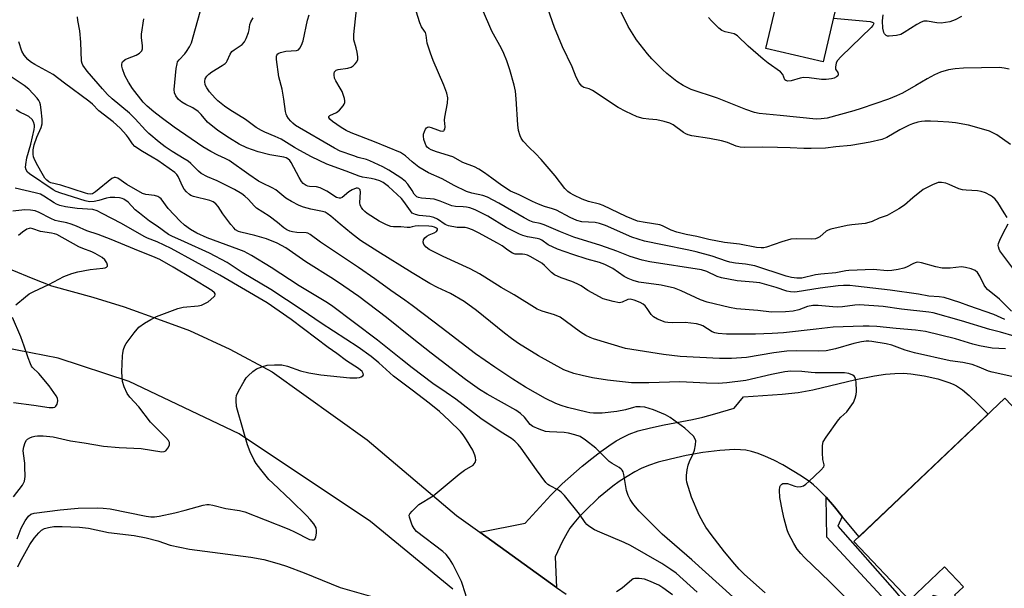
# Model space of a CAD drawing. Units: inches. Extents: x 1249764 to 1255763, y 505455 to 509455.
# Drawn here: x 1250879 to 1251183, y 506694 to 506870 of the extents above; entities that cross this region are included whole.
import ezdxf

# ---------------------------------------------------------------- set-up
doc = ezdxf.new("R2010")
doc.units = ezdxf.units.IN
doc.header["$MEASUREMENT"] = 0
for name, color, linetype in [('BLDG-Footprint', 5, 'Continuous'), ('TRANS-Driveway', 251, 'Continuous'), ('TRANS-Non Street Sidewalk', 7, 'Continuous'), ('TRANS-Road', 130, 'Continuous'), ('Undefined', 1, 'Continuous')]:
    doc.layers.add(name, color=color, linetype=linetype)

msp = doc.modelspace()

# ---------------------------------------------------------------- linework, layer by layer
at = {"layer": 'BLDG-Footprint'}
for points, elevation in [([(1251157.25, 506957.66), (1251151.45, 506932.79), (1251143.78, 506934.58), (1251136.83, 506904.8), (1251142.95, 506903.37), (1251139.34, 506887.88), (1251134.28, 506889.06), (1251126.74, 506856.75), (1251109.11, 506860.86), (1251113.17, 506878.23), (1251099.89, 506881.33), (1251110.47, 506926.7), (1251125.73, 506923.14), (1251129.3, 506938.44), (1251123.94, 506939.69), (1251129.63, 506964.11)], 357.12), ([(1251219.96, 506701.75), (1251211.9, 506694.1), (1251224.62, 506680.71), (1251206.77, 506663.76), (1251193.9, 506677.31), (1251190.02, 506673.62), (1251179.53, 506684.66), (1251176.86, 506682.12), (1251167.27, 506692.21), (1251170.06, 506694.85), (1251164.2, 506701.02), (1251153.37, 506690.72), (1251136.21, 506708.79), (1251182.8, 506753.04), (1251209.26, 506725.18), (1251203.19, 506719.41)], 338.36)]:
    msp.add_lwpolyline(points, close=True, dxfattribs=dict(at, elevation=elevation))
at = {"layer": 'TRANS-Driveway'}
msp.add_lwpolyline([(1251132.65, 506716.55), (1251130.24, 506719.46), (1251127.68, 506722.45), (1251125.04, 506725.2), (1251123.79, 506726.31), (1251122.62, 506727.22), (1251120.08, 506728.96), (1251117.19, 506730.76), (1251114.29, 506732.43), (1251111.48, 506733.89), (1251109, 506735.04), (1251106.71, 506735.95), (1251104.66, 506736.59), (1251102.88, 506736.96), (1251101.25, 506737.11), (1251099.42, 506737.15), (1251094.84, 506736.92), (1251089.59, 506736.29), (1251084.5, 506735.36), (1251079.65, 506734.24), (1251075.89, 506733.24), (1251072.89, 506732.27), (1251070.62, 506731.33), (1251068.69, 506730.31), (1251066.28, 506728.87), (1251063.81, 506727.27), (1251061.88, 506725.87), (1251057.5, 506722.23), (1251053.21, 506718.17), (1251051.41, 506716.27), (1251049.88, 506714.51), (1251048.66, 506712.92), (1251047.74, 506711.53), (1251046.26, 506708.73), (1251044.13, 506704.13), (1251044.55, 506694.66), (1251020.81, 506711.73), (1251034.88, 506714.42), (1251042.75, 506723.07), (1251046.29, 506726.64), (1251052.45, 506732.04), (1251055.35, 506734.4), (1251058.15, 506736.56), (1251060.63, 506738.33), (1251062.94, 506739.84), (1251065.04, 506741.04), (1251066.89, 506741.93), (1251069.72, 506742.91), (1251073.54, 506743.91), (1251077.7, 506744.78), (1251086.45, 506746.43), (1251089.62, 506747.13), (1251093.36, 506748.15), (1251099.25, 506749.89), (1251102.15, 506753.47), (1251114.08, 506754.26), (1251119.04, 506754.76), (1251123.52, 506755.62), (1251136.82, 506758.76), (1251142.57, 506759.88), (1251145.96, 506760.38), (1251148.88, 506760.65), (1251151.5, 506760.71), (1251153.73, 506760.57), (1251157.93, 506759.91), (1251162.06, 506758.97), (1251165.47, 506757.9), (1251166.79, 506757.35), (1251167.84, 506756.8), (1251169.67, 506755.55), (1251171.73, 506753.84), (1251174.21, 506751.52), (1251177.62, 506748.13), (1251137.8, 506710.3)], close=True, dxfattribs=at)
at = {"layer": 'TRANS-Non Street Sidewalk'}
msp.add_lwpolyline([(1251132.65, 506716.55), (1251131.22, 506713.52), (1251148.8, 506693.6), (1251151.04, 506691.01), (1251151.75, 506690.31), (1251152.43, 506689.78), (1251153.41, 506689.23), (1251154.61, 506688.7), (1251155.59, 506688.37), (1251156.46, 506688.21), (1251158.71, 506688.35), (1251160.62, 506692.24), (1251165.06, 506691.08), (1251163.84, 506686.17), (1251165.68, 506683.57), (1251171.42, 506687.84), (1251174.99, 506684.08), (1251161.53, 506673.88), (1251127.86, 506710.11), (1251127.68, 506722.45), (1251130.24, 506719.46)], close=True, dxfattribs=at)
at = {"layer": 'TRANS-Road'}
for points in [[(1250876.56, 506792.56), (1250882.99, 506789.88), (1250888.78, 506787.66), (1250901.52, 506784.22), (1250911.14, 506781.23), (1250922.55, 506777.07), (1250931.36, 506773.94), (1250943.79, 506768.1), (1250956.83, 506761.15), (1250986.09, 506740.17), (1251013.67, 506716.86), (1251020.81, 506711.73), (1251044.55, 506694.66), (1251047.44, 506692.58)], [(1251012.5, 506694.09), (1250987.12, 506714.96), (1250946.66, 506742.02), (1250912.68, 506758.17), (1250890.8, 506765.4), (1250873.99, 506768.6)]]:
    msp.add_lwpolyline(points, dxfattribs=at)
at = {"layer": 'Undefined'}
for points, elevation in [([(1251000, 506805.83), (1250999.28, 506805.7), (1250998.43, 506805.69), (1250996.44, 506805.83), (1250994.25, 506805.85), (1250993.45, 506805.99), (1250992.12, 506806.51), (1250989.79, 506807.64), (1250986.06, 506810.02), (1250985.37, 506810.57), (1250984.79, 506811.17), (1250984.31, 506811.83), (1250983.98, 506812.55), (1250983.89, 506813.38), (1250984.09, 506816.53), (1250983.96, 506817.24), (1250983.86, 506817.42), (1250983.57, 506817.67), (1250983.17, 506817.77), (1250982.72, 506817.75), (1250981.44, 506817.26), (1250980.47, 506816.66), (1250978.35, 506814.92), (1250977.91, 506814.72), (1250977.49, 506814.66), (1250976.67, 506814.92), (1250973.67, 506816.87), (1250971.58, 506817.93), (1250970.51, 506818.23), (1250968.33, 506818.3), (1250967.77, 506818.39), (1250967.28, 506818.59), (1250966.38, 506819.21), (1250965.84, 506819.86), (1250965.09, 506821.11), (1250962.67, 506825.69), (1250962.23, 506826.34), (1250961.69, 506826.83), (1250961.11, 506827.14), (1250960.36, 506827.38), (1250956.05, 506828.05), (1250952.5, 506829.04), (1250948.98, 506830.22), (1250946.64, 506831.39), (1250943.64, 506833.17), (1250940.01, 506835.58), (1250936.86, 506838.18), (1250934.94, 506840.52), (1250933.99, 506841.47), (1250932.39, 506842.57), (1250930.18, 506843.58), (1250928.98, 506844.27), (1250927.95, 506845.14), (1250927.09, 506846.24), (1250926.67, 506847.21), (1250926.58, 506848.25), (1250927.21, 506854.73), (1250927.46, 506856.17), (1250927.66, 506856.71), (1250928.12, 506857.41), (1250929.9, 506859.23), (1250930.42, 506859.9), (1250931.3, 506861.38), (1250931.92, 506862.66), (1250935.16, 506873.99)], 340), ([(1251000, 506825.96), (1250997.92, 506827.81), (1250996.42, 506828.77), (1250988.39, 506832.03), (1250981.15, 506834.87), (1250979.59, 506835.58), (1250978.09, 506836.48), (1250975.42, 506838.32), (1250974.6, 506839.03), (1250974.3, 506839.55), (1250974.3, 506839.86), (1250974.63, 506840.23), (1250976.66, 506841.12), (1250977.59, 506841.83), (1250978.74, 506843.18), (1250979.03, 506843.66), (1250979.22, 506844.17), (1250979.24, 506844.68), (1250979.1, 506845.48), (1250978.37, 506847.65), (1250977.83, 506848.68), (1250976.4, 506850.93), (1250976.04, 506851.72), (1250975.89, 506852.71), (1250975.93, 506853.19), (1250976.08, 506853.64), (1250976.5, 506854.16), (1250977.13, 506854.43), (1250980.12, 506854.78), (1250981.17, 506855.07), (1250981.82, 506855.54), (1250982.38, 506856.13), (1250982.87, 506856.79), (1250983.19, 506857.5), (1250983.25, 506858.3), (1250983.05, 506859.71), (1250982.72, 506861.12), (1250982, 506863.5), (1250981.97, 506865.14), (1250982.81, 506872.85)], 346), ([(1251183.49, 506808.7), (1251182.59, 506810.2), (1251180.58, 506813.35), (1251179.75, 506814.41), (1251179, 506815.11), (1251178.31, 506815.56), (1251176.81, 506816.3), (1251175.52, 506816.77), (1251174.37, 506816.95), (1251170.85, 506817.15), (1251169.69, 506817.29), (1251168.59, 506817.62), (1251165.65, 506818.92), (1251164.57, 506819.31), (1251163.23, 506819.57), (1251162.19, 506819.49), (1251160.42, 506818.85), (1251157.55, 506817.36), (1251154.4, 506814.84), (1251151.83, 506812.5), (1251150.1, 506811.37), (1251146.45, 506809.34), (1251144.03, 506808.5), (1251141.81, 506807.51), (1251140.79, 506807.17), (1251139.69, 506806.93), (1251135.57, 506806.51), (1251134.13, 506806.3), (1251129.09, 506805.12), (1251128.3, 506804.84), (1251127.62, 506804.48), (1251125.75, 506802.82), (1251125.08, 506802.43), (1251124.35, 506802.18), (1251123.26, 506802.09), (1251118.43, 506802.18), (1251116.73, 506802.04), (1251113.98, 506801.28), (1251109.26, 506799.57), (1251108.43, 506799.39), (1251107.62, 506799.34), (1251106.2, 506799.48), (1251100.92, 506800.53), (1251096.36, 506801.02), (1251091.44, 506801.95), (1251087.78, 506802.84), (1251084.45, 506803.49), (1251081.66, 506804.24), (1251079.87, 506804.86), (1251077.19, 506806.18), (1251076.41, 506806.46), (1251071.81, 506807.17), (1251069.48, 506807.66), (1251065.99, 506809.04), (1251058.89, 506812.44), (1251057.73, 506812.81), (1251054.35, 506813.67), (1251052.46, 506814.35), (1251049.85, 506815.58), (1251048.68, 506816.25), (1251048.04, 506816.72), (1251047.1, 506817.67), (1251044.11, 506821.61), (1251039.77, 506826.65), (1251038.04, 506828.5), (1251036.06, 506830.33), (1251034.23, 506832.25), (1251033.56, 506833.19), (1251033.25, 506833.96), (1251032.83, 506835.62), (1251032.54, 506837.32), (1251032.07, 506845.37), (1251031.84, 506847.66), (1251031.45, 506849.55), (1251030.06, 506854.32), (1251029.18, 506857.08), (1251028.27, 506859.28), (1251027.49, 506860.86), (1251024.56, 506866.21), (1251021.67, 506872.86)], 350), ([(1251184.56, 506831.23), (1251180.3, 506834.2), (1251179.31, 506834.78), (1251178, 506835.38), (1251176.34, 506835.91), (1251171.53, 506837.17), (1251167.51, 506837.9), (1251165.49, 506838.16), (1251162.08, 506838.38), (1251159.82, 506838.48), (1251158.14, 506838.45), (1251157.02, 506838.33), (1251155.93, 506838.1), (1251154.32, 506837.63), (1251153.27, 506837.24), (1251150.42, 506835.78), (1251146.39, 506833.44), (1251144.81, 506832.78), (1251141.19, 506831.93), (1251135.3, 506830.97), (1251130.7, 506830.56), (1251127.42, 506830.12), (1251123.08, 506830), (1251120.77, 506830), (1251116.55, 506830.24), (1251112.66, 506830.28), (1251108.03, 506830.48), (1251102.55, 506830.38), (1251101.12, 506830.43), (1251099.92, 506830.71), (1251097.2, 506831.86), (1251095.39, 506832.39), (1251091.69, 506833.08), (1251086.2, 506833.94), (1251085.08, 506834.2), (1251084.35, 506834.5), (1251083.65, 506834.94), (1251080.44, 506837.34), (1251079.41, 506837.83), (1251077.74, 506838.36), (1251075.49, 506838.91), (1251072.93, 506839.09), (1251071.2, 506839.32), (1251069.36, 506839.82), (1251065.86, 506841.43), (1251063.49, 506842.65), (1251055.58, 506847.96), (1251054.58, 506848.41), (1251052.95, 506848.85), (1251052.33, 506849.21), (1251051.51, 506850.27), (1251050.56, 506852), (1251049.32, 506855.19), (1251046.36, 506861.36), (1251043.93, 506867.31), (1251041.84, 506873.25)], 352), ([(1251000, 506781.55), (1250997.69, 506783.26), (1250993.37, 506786.18), (1250988.49, 506789.84), (1250983.44, 506793.3), (1250971.69, 506801.1), (1250968.5, 506803.52), (1250967.79, 506803.9), (1250967.3, 506804.05), (1250964.45, 506804.12), (1250963.09, 506804.31), (1250962.3, 506804.52), (1250961.31, 506804.97), (1250960.39, 506805.58), (1250958.47, 506807.25), (1250955.91, 506809.19), (1250952, 506811.64), (1250951.38, 506812.24), (1250949.43, 506814.42), (1250948.39, 506815.36), (1250947.48, 506816.05), (1250945.2, 506817.37), (1250942.13, 506818.94), (1250939.8, 506820.05), (1250936.83, 506821.25), (1250934.95, 506822.29), (1250934.11, 506823.01), (1250931.71, 506825.41), (1250930.88, 506826.11), (1250929.72, 506826.88), (1250925.92, 506829.13), (1250923.82, 506830.56), (1250921.97, 506831.93), (1250918.79, 506834.66), (1250917.73, 506835.7), (1250914.56, 506839.19), (1250912.81, 506840.95), (1250907.45, 506845.39), (1250906.05, 506846.66), (1250904.46, 506848.4), (1250899.8, 506853.85), (1250898.42, 506855.7), (1250898.17, 506856.2), (1250897.99, 506856.95), (1250897.8, 506862.87), (1250897.45, 506866.32), (1250896.83, 506869.51), (1250896.76, 506870.65)], 336), ([(1251000, 506791.68), (1250989.37, 506798.22), (1250984.07, 506801.64), (1250981.24, 506803.77), (1250977.78, 506806.65), (1250974.9, 506809.19), (1250973.8, 506810), (1250973.11, 506810.36), (1250972.3, 506810.63), (1250968.7, 506811.3), (1250966.48, 506811.88), (1250965.13, 506812.45), (1250962.76, 506813.67), (1250961.02, 506814.72), (1250957.96, 506817.24), (1250956.79, 506817.91), (1250953.8, 506819.3), (1250952.6, 506819.97), (1250949.64, 506821.96), (1250943.57, 506826.28), (1250942.3, 506826.99), (1250940.06, 506828.01), (1250937.94, 506829.1), (1250935.41, 506830.57), (1250926.58, 506836.62), (1250922.54, 506839.55), (1250920.27, 506841.34), (1250918.26, 506843.1), (1250917.05, 506844.32), (1250913.78, 506848.52), (1250912.5, 506850.49), (1250911.38, 506852.55), (1250910.66, 506854.62), (1250910.49, 506855.38), (1250910.45, 506856.07), (1250910.51, 506856.44), (1250910.69, 506856.78), (1250911.44, 506857.45), (1250912.16, 506857.81), (1250914.91, 506858.84), (1250915.93, 506859.39), (1250916.59, 506860.1), (1250916.82, 506860.74), (1250916.85, 506861.78), (1250916.51, 506864.13), (1250916.49, 506865.3), (1250917.19, 506870)], 338), ([(1251000, 506810.03), (1250997.44, 506813.67), (1250996.7, 506814.58), (1250992.64, 506818.31), (1250991.05, 506819.56), (1250990.02, 506820.07), (1250988.71, 506820.47), (1250987.36, 506820.76), (1250984.63, 506821.19), (1250983.66, 506821.44), (1250979.61, 506823.08), (1250973.68, 506825.24), (1250968.99, 506827.47), (1250965.3, 506829.44), (1250963.69, 506830.35), (1250959.59, 506832.9), (1250957.71, 506833.77), (1250954.51, 506835.05), (1250953.53, 506835.53), (1250951.92, 506836.52), (1250948.61, 506838.99), (1250943.75, 506841.9), (1250942.09, 506843.08), (1250940.06, 506844.72), (1250939.21, 506845.5), (1250937.48, 506847.51), (1250936.61, 506848.69), (1250936.16, 506849.68), (1250936.01, 506850.71), (1250936.17, 506851.46), (1250936.71, 506852.34), (1250937.29, 506852.93), (1250938.18, 506853.63), (1250941.39, 506855.61), (1250942.31, 506856.27), (1250942.69, 506856.66), (1250942.98, 506857.11), (1250943.88, 506859.13), (1250944.42, 506859.9), (1250945.04, 506860.42), (1250947.56, 506862.11), (1250948.31, 506862.89), (1250948.83, 506863.9), (1250949.53, 506865.81), (1250949.74, 506866.65), (1250949.94, 506868.29), (1250950.2, 506869.14), (1250950.98, 506870.36)], 342), ([(1251000, 506817.03), (1250998.7, 506819.07), (1250997.84, 506819.98), (1250996.44, 506821), (1250992.8, 506823.39), (1250990.96, 506824.37), (1250986.95, 506826.23), (1250985.89, 506826.6), (1250983.38, 506827.26), (1250981.97, 506827.71), (1250977.81, 506829.25), (1250976.02, 506830.08), (1250964.04, 506837.14), (1250963.18, 506837.8), (1250962.57, 506838.41), (1250961.84, 506839.32), (1250961.38, 506840.06), (1250961.16, 506840.58), (1250960.96, 506841.43), (1250960.44, 506845.23), (1250959.91, 506848.33), (1250958.91, 506852.13), (1250958.1, 506857.49), (1250958.1, 506858.51), (1250958.25, 506858.84), (1250958.53, 506859.17), (1250958.9, 506859.44), (1250959.37, 506859.65), (1250961, 506860), (1250964.35, 506860.23), (1250964.93, 506860.47), (1250965.39, 506860.97), (1250965.89, 506861.92), (1250966.37, 506863.28), (1250967.67, 506869.65), (1250968.23, 506871.22)], 344), ([(1251184.82, 506779.85), (1251181.13, 506783.53), (1251177.46, 506786.52), (1251176.89, 506787.17), (1251176.39, 506787.91), (1251175.08, 506790.6), (1251174.32, 506791.74), (1251173.58, 506792.4), (1251172.38, 506792.91), (1251170.64, 506793.31), (1251169.38, 506793.48), (1251165.91, 506793.15), (1251163.4, 506793.14), (1251161.44, 506793.56), (1251157.05, 506794.81), (1251155.97, 506794.93), (1251155.42, 506794.84), (1251154.62, 506794.55), (1251152.42, 506793.41), (1251151.63, 506793.11), (1251149.91, 506792.71), (1251147.87, 506792.37), (1251146.43, 506792.34), (1251142.28, 506792.66), (1251134.61, 506792.43), (1251133.74, 506792.31), (1251130.65, 506791.63), (1251126.02, 506791.27), (1251124.38, 506791.05), (1251120.18, 506790.04), (1251118.63, 506790), (1251117.01, 506790.23), (1251115.32, 506790.69), (1251105.63, 506793.8), (1251102.76, 506794.39), (1251099.68, 506794.69), (1251097.99, 506794.98), (1251096.95, 506795.27), (1251092.52, 506796.83), (1251087.61, 506798.2), (1251085.31, 506798.71), (1251077.19, 506800.27), (1251071.67, 506801.47), (1251067.76, 506802.72), (1251059.58, 506806.29), (1251057.77, 506806.93), (1251056.42, 506807.15), (1251052.35, 506807.44), (1251050.74, 506807.83), (1251048.67, 506808.78), (1251044.5, 506811.01), (1251043.26, 506811.45), (1251040.79, 506812.14), (1251038.92, 506812.85), (1251037.09, 506813.66), (1251032.95, 506815.77), (1251030.29, 506816.91), (1251027.61, 506818.65), (1251024.56, 506820.92), (1251022.25, 506822.53), (1251020.52, 506823.62), (1251019.23, 506824.33), (1251015.63, 506825.74), (1251012.54, 506827.43), (1251007.5, 506829.03), (1251005.88, 506829.65), (1251005.13, 506830.03), (1251004.6, 506830.48), (1251004.31, 506830.87), (1251003.95, 506831.64), (1251003.61, 506832.75), (1251003.45, 506833.87), (1251003.52, 506834.42), (1251003.77, 506835.23), (1251004.11, 506835.96), (1251004.41, 506836.36), (1251004.76, 506836.58), (1251005.15, 506836.66), (1251005.89, 506836.54), (1251007.81, 506835.74), (1251008.63, 506835.48), (1251009.39, 506835.39), (1251009.77, 506835.51), (1251009.89, 506835.63), (1251010.05, 506835.99), (1251010.13, 506836.68), (1251010, 506838.81), (1251010.04, 506839.67), (1251010.89, 506844.03), (1251010.99, 506845.65), (1251010.69, 506847.04), (1251009.8, 506849.55), (1251006.44, 506857.16), (1251005.6, 506859.38), (1251004.6, 506862.49), (1251004.27, 506864.93), (1251004.08, 506865.75), (1251003.84, 506866.24), (1251002.88, 506867.53), (1251002.3, 506868.8), (1251001.17, 506872.37)], 348), ([(1251184.11, 506854.51), (1251182.54, 506854.83), (1251181.17, 506854.97), (1251170.04, 506854.79), (1251167.43, 506854.55), (1251165.42, 506854.26), (1251162.91, 506853.52), (1251161.03, 506852.79), (1251158.8, 506851.56), (1251155.36, 506849.47), (1251151.19, 506847.13), (1251149.34, 506846.23), (1251146.85, 506845.23), (1251138.48, 506842.33), (1251136.23, 506841.64), (1251127.93, 506839.43), (1251126.09, 506839.13), (1251124.56, 506839.08), (1251113.5, 506840.24), (1251107, 506840.82), (1251105.56, 506841.11), (1251102.9, 506842.01), (1251094.18, 506845.5), (1251086.08, 506848.26), (1251083.54, 506849.48), (1251081.62, 506850.66), (1251078.51, 506853.16), (1251077.22, 506854.35), (1251073.91, 506857.67), (1251072.57, 506859.21), (1251069.2, 506863.56), (1251066.61, 506867.62), (1251064.21, 506872.45)], 354), ([(1251129.88, 506870.2), (1251141.27, 506869.17), (1251142.19, 506868.91), (1251142.31, 506868.79), (1251142.37, 506868.55), (1251142.07, 506867.98), (1251141.51, 506867.36), (1251132.28, 506858.38), (1251131.11, 506857.06), (1251130.73, 506856.3), (1251130.5, 506855.22), (1251130.58, 506854.45), (1251131.23, 506853.44), (1251131.41, 506852.9), (1251131.25, 506852.41), (1251130.88, 506852.11), (1251130.15, 506851.75), (1251129.31, 506851.48), (1251127.65, 506851.33), (1251126.25, 506851.35), (1251122.4, 506851.82), (1251120.72, 506851.88), (1251119.66, 506851.73), (1251116.86, 506850.92), (1251115.85, 506850.82), (1251115.26, 506850.96), (1251114.97, 506851.23), (1251114.31, 506852.82), (1251113.56, 506853.64), (1251109.82, 506856.32), (1251108.24, 506857.59), (1251103.61, 506861.58), (1251100.36, 506864.78), (1251099.33, 506865.34), (1251096.47, 506865.98), (1251095.44, 506866.41), (1251094.57, 506867.11), (1251092.33, 506869.36), (1251091.38, 506870.42)], 356), ([(1251169.44, 506870.69), (1251167.42, 506869.67), (1251165.85, 506869.1), (1251164.48, 506868.86), (1251163.11, 506868.73), (1251161.77, 506868.83), (1251158.86, 506869.32), (1251158.29, 506869.34), (1251157.74, 506869.26), (1251156.95, 506868.95), (1251155.66, 506868.26), (1251151.68, 506865.76), (1251150.67, 506865.2), (1251149.32, 506864.83), (1251147.08, 506864.65), (1251146.57, 506864.72), (1251146.15, 506864.9), (1251145.69, 506865.35), (1251145.47, 506865.78), (1251145.18, 506867.13), (1251145.01, 506869.45), (1251145.2, 506871.24)], 356), ([(1251000, 506771.55), (1250992.06, 506777.87), (1250983.5, 506784.41), (1250978.96, 506787.57), (1250975.75, 506789.68), (1250967.18, 506795.02), (1250961.07, 506799.34), (1250958.33, 506800.83), (1250955.06, 506802.15), (1250951.47, 506803.19), (1250947.18, 506804.19), (1250946.4, 506804.47), (1250945.55, 506804.96), (1250944.95, 506805.51), (1250944.03, 506806.62), (1250941.61, 506809.9), (1250940.18, 506812.15), (1250939.48, 506812.93), (1250938.57, 506813.53), (1250937.55, 506813.98), (1250932.53, 506815.24), (1250931.73, 506815.57), (1250931.27, 506815.87), (1250930.42, 506816.62), (1250929.69, 506817.49), (1250929.28, 506818.22), (1250927.86, 506821.36), (1250927.37, 506822.05), (1250926.76, 506822.63), (1250921.51, 506826.36), (1250919.84, 506827.4), (1250916.81, 506829.08), (1250914.47, 506830.66), (1250913.7, 506831.48), (1250912.51, 506833.3), (1250911.84, 506834.18), (1250909.97, 506836.28), (1250907.75, 506838.24), (1250903.34, 506841.62), (1250901.36, 506843.68), (1250900.23, 506844.63), (1250892.76, 506850.14), (1250889.24, 506852.85), (1250883.62, 506855.91), (1250882.27, 506856.78), (1250881.45, 506857.45), (1250880.33, 506858.81), (1250879.64, 506860.09), (1250878.68, 506862.9)], 334), ([(1251000, 506762.42), (1250996.48, 506765.16), (1250989.28, 506770.95), (1250975.08, 506781.57), (1250973.35, 506782.7), (1250965.14, 506787.63), (1250956.49, 506793.35), (1250950.43, 506797), (1250948.13, 506798.24), (1250946.58, 506798.9), (1250936.8, 506802.45), (1250933.6, 506803.94), (1250931.61, 506805.08), (1250929.77, 506806.39), (1250928.48, 506807.57), (1250924.78, 506811.48), (1250922.53, 506814.45), (1250922.15, 506814.81), (1250921.52, 506815.23), (1250920.57, 506815.55), (1250917.84, 506815.81), (1250916.77, 506816.18), (1250911.99, 506818.89), (1250909.24, 506820.86), (1250908.53, 506821.1), (1250908.04, 506821.07), (1250907.32, 506820.73), (1250902.33, 506816.65), (1250901.36, 506816.09), (1250900.69, 506815.97), (1250899.96, 506816.06), (1250899.19, 506816.27), (1250891.67, 506818.76), (1250888.56, 506819.44), (1250887.89, 506819.77), (1250887.27, 506820.24), (1250886.74, 506820.87), (1250886.28, 506821.59), (1250884.15, 506825.37), (1250883.41, 506826.95), (1250883.23, 506827.5), (1250883.1, 506828.29), (1250883.1, 506829.65), (1250883.45, 506831.16), (1250884.26, 506833.48), (1250885.6, 506836.48), (1250885.89, 506837.64), (1250885.88, 506839.03), (1250885.55, 506841.99), (1250885.34, 506843.46), (1250885.13, 506844.23), (1250884.84, 506844.83), (1250884.34, 506845.53), (1250881.74, 506848.29), (1250880.32, 506849.44), (1250876.35, 506852.14)], 332), ([(1251000, 506755.49), (1250994.25, 506759.8), (1250989.71, 506763.87), (1250987.37, 506765.84), (1250983.36, 506768.71), (1250971.94, 506776.12), (1250966.09, 506780.13), (1250956.37, 506786.55), (1250947.58, 506791.77), (1250942.95, 506794.85), (1250937.53, 506797.73), (1250929.81, 506801.26), (1250925.85, 506802.98), (1250924.82, 506803.52), (1250921.34, 506806.06), (1250918.99, 506807.64), (1250915.86, 506810.03), (1250914.56, 506811.14), (1250912.4, 506813.43), (1250911.05, 506814.4), (1250910.56, 506814.62), (1250909.74, 506814.81), (1250908.29, 506814.92), (1250906.84, 506814.93), (1250905.73, 506814.75), (1250903.37, 506814), (1250901.94, 506813.7), (1250900.51, 506813.61), (1250899.15, 506813.84), (1250891.61, 506816.24), (1250890.24, 506816.75), (1250889.24, 506817.32), (1250881.99, 506822.16), (1250881.36, 506822.75), (1250880.97, 506823.41), (1250880.78, 506824.18), (1250880.79, 506825.05), (1250881.11, 506827.12), (1250882.38, 506831.4), (1250883.42, 506835.93), (1250883.53, 506836.72), (1250883.52, 506837.21), (1250883.24, 506838.26), (1250882.81, 506838.95), (1250881.72, 506839.85), (1250880.98, 506840.27), (1250878.98, 506841.2), (1250877.89, 506841.9)], 330), ([(1251182.8, 506777.26), (1251179.38, 506778.79), (1251171.67, 506781.49), (1251168.84, 506782.57), (1251164.03, 506784.02), (1251162.48, 506784.28), (1251159.33, 506784.47), (1251156.13, 506785.1), (1251147.39, 506786.3), (1251136.68, 506787.58), (1251134.98, 506787.72), (1251133, 506787.73), (1251131.37, 506787.62), (1251125.78, 506786.99), (1251118.69, 506785.8), (1251117.81, 506785.74), (1251116.66, 506785.8), (1251115.58, 506786.02), (1251112.24, 506787.14), (1251107.16, 506788.56), (1251105.13, 506788.82), (1251100.19, 506789.2), (1251095.37, 506790.17), (1251094, 506790.59), (1251090.91, 506792.07), (1251089.26, 506792.55), (1251073.32, 506795.1), (1251070.92, 506795.6), (1251067.25, 506796.74), (1251063.12, 506798.35), (1251058.22, 506800.14), (1251049.85, 506802.7), (1251045.78, 506804.29), (1251040.7, 506806.53), (1251039.48, 506806.88), (1251037.35, 506807.35), (1251036.31, 506807.74), (1251034.55, 506808.64), (1251026.72, 506813.19), (1251023.17, 506815.03), (1251021.8, 506815.56), (1251018.38, 506816.23), (1251016.74, 506816.78), (1251012.94, 506818.66), (1251009.2, 506820.67), (1251005.06, 506822.51), (1251002.06, 506824.28), (1251000, 506825.96)], 346), ([(1250878.16, 506709.63), (1250879.42, 506712.92), (1250880.68, 506715.21), (1250881.64, 506716.63), (1250882.41, 506717.22), (1250883.41, 506717.54), (1250891.4, 506718.58), (1250896.98, 506719.14), (1250902.95, 506719.22), (1250904.66, 506719.13), (1250906.85, 506718.86), (1250917.91, 506716.66), (1250919.35, 506716.47), (1250920.5, 506716.46), (1250921.93, 506716.67), (1250926.77, 506717.61), (1250929.95, 506718.43), (1250935.51, 506720.06), (1250936.62, 506720.26), (1250937.38, 506720.25), (1250938.5, 506720.05), (1250942.55, 506719.02), (1250946.78, 506718.34), (1250948.33, 506717.95), (1250954.67, 506715.53), (1250961.97, 506712.6), (1250963.66, 506711.83), (1250968.34, 506709.46), (1250969.07, 506709.28), (1250969.63, 506709.34), (1250969.94, 506709.58), (1250970.24, 506710.26), (1250970.46, 506711.38), (1250970.51, 506712.25), (1250970.36, 506713.06), (1250969.61, 506714.27), (1250968.51, 506715.64), (1250967.55, 506716.7), (1250962.65, 506721.47), (1250956.99, 506726.76), (1250955.82, 506727.95), (1250953.27, 506730.99), (1250951.85, 506732.87), (1250951.23, 506733.85), (1250950.04, 506736.47), (1250949.2, 506738.61), (1250946.09, 506749.36), (1250945.86, 506750.46), (1250945.7, 506752.17), (1250945.7, 506753.01), (1250945.84, 506753.84), (1250946.43, 506755.17), (1250948.15, 506758.31), (1250948.8, 506759.29), (1250949.37, 506759.91), (1250950.84, 506761.22), (1250951.98, 506762.04), (1250953.59, 506762.73), (1250955.29, 506763.2), (1250957.56, 506763.33), (1250959.84, 506763.25), (1250961.5, 506762.85), (1250965.51, 506761.43), (1250968.07, 506760.87), (1250971.84, 506760.22), (1250980.76, 506759.31), (1250982.93, 506759.32), (1250983.79, 506759.44), (1250984.3, 506759.6), (1250984.8, 506759.95), (1250984.95, 506760.26), (1250984.9, 506760.63), (1250984.55, 506761.21), (1250983.47, 506762.15), (1250979.75, 506764.57), (1250976.75, 506766.81), (1250974.06, 506768.66), (1250962.67, 506777.26), (1250955.26, 506782.42), (1250940.62, 506790.91), (1250925.71, 506799.14), (1250921.3, 506801.25), (1250918.31, 506802.38), (1250917.34, 506802.83), (1250910.3, 506806.92), (1250904.43, 506810.02), (1250902.85, 506810.76), (1250901.48, 506811.16), (1250896.72, 506811.53), (1250893.02, 506812.08), (1250891.37, 506812.47), (1250890.32, 506812.85), (1250889.55, 506813.25), (1250886.39, 506815.34), (1250885.39, 506815.89), (1250883.69, 506816.4), (1250877.57, 506817.76)], 328), ([(1251185.68, 506772.11), (1251181.44, 506773.34), (1251178.12, 506774.15), (1251169.37, 506776.85), (1251160.69, 506779.35), (1251159.28, 506779.57), (1251150.89, 506780.44), (1251145.26, 506781.3), (1251137.99, 506781.79), (1251136.48, 506781.7), (1251132.68, 506781.17), (1251131.2, 506781.09), (1251129.74, 506781.14), (1251125.19, 506781.57), (1251123.52, 506781.6), (1251121.92, 506781.33), (1251119.22, 506780.26), (1251117.5, 506779.84), (1251115.17, 506779.65), (1251110.81, 506779.53), (1251106.61, 506780.02), (1251099.97, 506780.55), (1251097.88, 506780.96), (1251090.97, 506782.64), (1251088.91, 506783.31), (1251082.96, 506786.13), (1251080.9, 506786.93), (1251076.75, 506787.82), (1251069.92, 506788.83), (1251068.16, 506789.31), (1251066.62, 506789.95), (1251065.37, 506790.57), (1251061.84, 506792.97), (1251060.64, 506793.64), (1251059.39, 506794.21), (1251057.72, 506794.82), (1251053.96, 506795.89), (1251049.54, 506797.3), (1251044.84, 506799.01), (1251041.97, 506800.35), (1251039.97, 506801.8), (1251039.36, 506802.1), (1251038.57, 506802.3), (1251035.52, 506802.82), (1251034.16, 506803.22), (1251033.11, 506803.65), (1251028.98, 506805.67), (1251023.31, 506809.17), (1251021.3, 506810.22), (1251019.41, 506811.1), (1251017.78, 506811.68), (1251016.73, 506811.92), (1251015.69, 506812.06), (1251013.36, 506812.13), (1251012.24, 506812.33), (1251008.67, 506813.8), (1251006.76, 506814.39), (1251005.58, 506814.54), (1251002.91, 506814.71), (1251001.92, 506814.88), (1251001.44, 506815.11), (1251001.1, 506815.41), (1251000.64, 506815.97), (1251000, 506817.03)], 344), ([(1250877.06, 506722.54), (1250879.8, 506726.15), (1250880.45, 506727.37), (1250880.63, 506728.81), (1250880.58, 506731.8), (1250880.49, 506733), (1250880.07, 506735.97), (1250880.04, 506736.86), (1250880.21, 506737.99), (1250880.62, 506739.34), (1250881.01, 506740.03), (1250881.38, 506740.38), (1250882.04, 506740.78), (1250882.78, 506741.09), (1250883.6, 506741.3), (1250884.47, 506741.4), (1250886.19, 506741.39), (1250889.29, 506741.06), (1250894.63, 506739.86), (1250898.87, 506739.28), (1250904.84, 506738.22), (1250909.62, 506737.85), (1250916.37, 506737.47), (1250922.76, 506736.49), (1250923.48, 506736.55), (1250923.98, 506736.82), (1250924.68, 506737.6), (1250925.13, 506738.54), (1250925.13, 506739.3), (1250924.8, 506740), (1250924.06, 506740.85), (1250919.26, 506745.61), (1250915.73, 506750.39), (1250912.87, 506753.31), (1250912.13, 506754.49), (1250911.19, 506756.55), (1250910.7, 506758.15), (1250910.4, 506761.17), (1250910.6, 506766.08), (1250910.71, 506766.94), (1250911, 506768.05), (1250911.39, 506769.12), (1250911.78, 506769.88), (1250914.23, 506773.12), (1250915.72, 506774.89), (1250917.41, 506776.19), (1250919.38, 506777.31), (1250921.16, 506778.19), (1250927.7, 506780.72), (1250929.39, 506781.07), (1250934.01, 506781.53), (1250934.98, 506781.73), (1250935.67, 506781.99), (1250937.1, 506782.78), (1250938.84, 506784.23), (1250939.14, 506784.6), (1250939.27, 506784.98), (1250939.23, 506785.17), (1250939, 506785.55), (1250938.19, 506786.23), (1250932.18, 506789.95), (1250926.32, 506793.42), (1250922.14, 506795.76), (1250920.77, 506796.38), (1250914.31, 506798.96), (1250907.16, 506801.98), (1250903.11, 506803.46), (1250899.63, 506804.62), (1250896.49, 506806.06), (1250894.86, 506806.69), (1250893.53, 506807.07), (1250890.76, 506807.61), (1250889.91, 506807.85), (1250888.57, 506808.44), (1250884.95, 506810.29), (1250883.67, 506810.77), (1250882.25, 506810.99), (1250880.53, 506811.08), (1250876.82, 506810.67)], 326), ([(1251182.95, 506768.19), (1251178.88, 506768.45), (1251174.91, 506769.21), (1251172.94, 506769.68), (1251167.6, 506771.32), (1251158.29, 506773.56), (1251155.19, 506774.03), (1251149.26, 506774.52), (1251143.31, 506775.12), (1251140.95, 506775.26), (1251139.06, 506775.25), (1251129.84, 506774.89), (1251124.6, 506774.25), (1251114.48, 506773.2), (1251110.99, 506772.92), (1251105.83, 506772.74), (1251096.95, 506772.77), (1251094.4, 506772.97), (1251093.3, 506773.19), (1251092.51, 506773.52), (1251089.59, 506775.3), (1251088.81, 506775.64), (1251087.69, 506775.92), (1251084.23, 506776.39), (1251080.22, 506776.26), (1251078.81, 506776.34), (1251077.98, 506776.5), (1251075.61, 506777.4), (1251074.4, 506778.06), (1251073.66, 506778.83), (1251072.49, 506780.67), (1251071.88, 506781.46), (1251071.27, 506781.96), (1251070.3, 506782.5), (1251068.48, 506783.23), (1251067.18, 506783.56), (1251066.45, 506783.48), (1251064.71, 506782.59), (1251063.96, 506782.47), (1251062.01, 506782.81), (1251058.93, 506783.69), (1251054.19, 506786.22), (1251052.12, 506787.62), (1251050.84, 506788.32), (1251049.22, 506789.04), (1251045.91, 506790.18), (1251043.89, 506791.09), (1251042.97, 506791.74), (1251040.79, 506793.93), (1251039.95, 506794.63), (1251036.61, 506796.61), (1251035.54, 506797.12), (1251034.77, 506797.34), (1251034.02, 506797.42), (1251032.22, 506797.39), (1251031.71, 506797.48), (1251030.96, 506797.78), (1251029.51, 506798.62), (1251027.71, 506799.96), (1251026.32, 506800.83), (1251020.44, 506804.03), (1251018.55, 506804.91), (1251017.17, 506805.44), (1251016.37, 506805.63), (1251013.84, 506805.66), (1251011.18, 506806.21), (1251010.14, 506806.62), (1251007.82, 506808.18), (1251006.71, 506808.74), (1251005.41, 506809.04), (1251002.1, 506809.38), (1251001.05, 506809.63), (1251000, 506810.03)], 342), ([(1251189.54, 506758.63), (1251178.9, 506760.99), (1251177.75, 506761.39), (1251174.89, 506762.63), (1251172.7, 506763.37), (1251169.81, 506763.97), (1251165.93, 506764.55), (1251154.87, 506766.98), (1251152.04, 506767.78), (1251147.89, 506769.32), (1251146.18, 506769.75), (1251141.74, 506770.51), (1251140.86, 506770.59), (1251140.01, 506770.57), (1251138.57, 506770.35), (1251136.25, 506769.84), (1251130.57, 506768.2), (1251127.63, 506767.65), (1251125.45, 506767.53), (1251118.65, 506767.66), (1251115.53, 506767.51), (1251111.5, 506767), (1251103.13, 506765.56), (1251098.51, 506765.22), (1251094.76, 506765.3), (1251082.61, 506765.88), (1251077.52, 506766.47), (1251065.83, 506768.32), (1251055.93, 506771.37), (1251054.84, 506771.78), (1251053.58, 506772.36), (1251051.87, 506773.35), (1251047.2, 506776.92), (1251045.62, 506777.96), (1251043.84, 506778.72), (1251040.04, 506779.87), (1251038.51, 506780.5), (1251031.4, 506784.84), (1251027.39, 506787.15), (1251022.38, 506790.37), (1251020.73, 506791.36), (1251017.83, 506792.87), (1251009.56, 506796.76), (1251005.24, 506798.9), (1251004.29, 506799.59), (1251003.57, 506800.42), (1251003.34, 506801.12), (1251003.47, 506801.85), (1251003.85, 506802.52), (1251004.46, 506803.02), (1251005.21, 506803.41), (1251006.8, 506804.03), (1251007.45, 506804.44), (1251007.81, 506804.93), (1251007.77, 506805.25), (1251007.53, 506805.48), (1251006.9, 506805.74), (1251006.14, 506805.93), (1251005.13, 506806.05), (1251002.02, 506806.12), (1251000.94, 506806.03), (1251000, 506805.83)], 340), ([(1251185.28, 506793.07), (1251181.24, 506798.46), (1251180.98, 506798.96), (1251180.78, 506799.66), (1251180.75, 506800.14), (1251180.85, 506800.69), (1251181.25, 506801.77), (1251182.24, 506803.92), (1251183.76, 506806.78)], 350), ([(1250877.72, 506781.84), (1250880.69, 506784.31), (1250881.88, 506785.17), (1250883.35, 506785.96), (1250887.93, 506788.09), (1250892.54, 506790.53), (1250894.98, 506791.46), (1250896.92, 506792.03), (1250900.63, 506792.66), (1250904.58, 506793.07), (1250905.34, 506793.26), (1250905.75, 506793.44), (1250906, 506793.7), (1250906.03, 506794.07), (1250905.79, 506794.73), (1250905.21, 506795.64), (1250904.34, 506796.41), (1250902.26, 506797.64), (1250901.18, 506798.13), (1250898.42, 506799.13), (1250897.15, 506799.68), (1250890.42, 506803.46), (1250889.63, 506803.75), (1250888.8, 506803.94), (1250885.35, 506804.42), (1250883.01, 506805.28), (1250882.28, 506805.42), (1250881.83, 506805.38), (1250881.13, 506805.12), (1250879.77, 506804.23), (1250878.55, 506803.17)], 324), ([(1251133.65, 506691.54), (1251128.78, 506696.4), (1251121.01, 506703.83), (1251119.82, 506705.08), (1251118.76, 506706.43), (1251117.7, 506708.17), (1251116.1, 506711.28), (1251115.69, 506712.39), (1251114.68, 506715.84), (1251114.15, 506718.13), (1251113.42, 506722.42), (1251113.25, 506724.68), (1251113.4, 506725.72), (1251113.63, 506726.12), (1251113.95, 506726.45), (1251114.33, 506726.67), (1251114.78, 506726.75), (1251115.77, 506726.65), (1251118.05, 506725.88), (1251118.9, 506725.7), (1251119.95, 506725.78), (1251120.7, 506726.03), (1251121.41, 506726.51), (1251122.3, 506727.29), (1251125.99, 506730.79), (1251126.9, 506731.83), (1251127.08, 506732.27), (1251127.09, 506732.5), (1251126.61, 506734.11), (1251126.49, 506736.11), (1251126.53, 506738.43), (1251126.79, 506739.53), (1251127.68, 506741.02), (1251131.42, 506746.31), (1251132.17, 506747.17), (1251134, 506748.83), (1251135.12, 506750.21), (1251136.11, 506751.69), (1251136.66, 506753.05), (1251136.95, 506754.19), (1251137.06, 506755.07), (1251136.9, 506758.07), (1251136.76, 506758.93), (1251136.59, 506759.44), (1251136.29, 506759.83), (1251135.88, 506760.12), (1251134.61, 506760.62), (1251133.3, 506760.83), (1251124.23, 506760.83), (1251123.08, 506760.91), (1251120.14, 506761.29), (1251116.76, 506761.34), (1251114.89, 506761.11), (1251110.79, 506760.27), (1251102.86, 506758.47), (1251097.02, 506757.7), (1251094.37, 506757.59), (1251090.71, 506757.69), (1251082.58, 506758.06), (1251072.97, 506757.71), (1251067.63, 506757.79), (1251060.23, 506758.53), (1251055.61, 506759.28), (1251052.41, 506759.98), (1251049.82, 506760.65), (1251046.8, 506761.79), (1251038.97, 506766.03), (1251032.81, 506769.9), (1251030.63, 506771.43), (1251028.5, 506773.03), (1251019.86, 506780.01), (1251015.98, 506782.8), (1251011.77, 506785.25), (1251007.82, 506787.12), (1251005.43, 506788.36), (1251000, 506791.68)], 338), ([(1251108.89, 506692.95), (1251102.5, 506698.68), (1251100.84, 506700.3), (1251099.48, 506701.8), (1251096.29, 506705.64), (1251092.18, 506711.02), (1251090.56, 506713.25), (1251089.69, 506714.68), (1251088.49, 506716.92), (1251086.09, 506722.51), (1251084.69, 506727.15), (1251084.55, 506727.98), (1251084.57, 506729.15), (1251084.79, 506730.92), (1251085.09, 506732.37), (1251085.52, 506733.45), (1251086.67, 506735.84), (1251087.07, 506736.93), (1251087.4, 506738.67), (1251087.43, 506739.81), (1251087.19, 506740.6), (1251086.73, 506741.25), (1251085.36, 506742.66), (1251084.09, 506743.8), (1251079.58, 506747.04), (1251078.16, 506747.87), (1251074.41, 506749.4), (1251071.71, 506750.22), (1251070.34, 506750.37), (1251068.98, 506750.33), (1251068.21, 506750.19), (1251065.79, 506749.37), (1251063.14, 506748.91), (1251058.58, 506748.42), (1251055.93, 506748.42), (1251054.76, 506748.5), (1251053.89, 506748.66), (1251047.89, 506750.17), (1251045.9, 506750.73), (1251044.3, 506751.38), (1251041.15, 506752.96), (1251034.97, 506756.4), (1251030.99, 506758.83), (1251025.43, 506762.54), (1251019.54, 506766.74), (1251010.66, 506773.46), (1251006.75, 506776.51), (1251000, 506781.55)], 336), ([(1250877.07, 506751.64), (1250883.28, 506750.9), (1250888, 506750.12), (1250889.31, 506750.16), (1250889.76, 506750.29), (1250890.11, 506750.56), (1250890.45, 506751.2), (1250890.67, 506752.22), (1250890.58, 506752.99), (1250890.22, 506753.74), (1250888.05, 506756.81), (1250884.85, 506760.59), (1250882.93, 506762.46), (1250882.61, 506762.9), (1250882.23, 506763.63), (1250881.53, 506765.44), (1250880.37, 506769.06), (1250879.29, 506771.91), (1250876.69, 506777.91)], 324), ([(1251098.92, 506691.78), (1251086.19, 506703.2), (1251077.07, 506711.05), (1251070.01, 506718.21), (1251068.87, 506719.48), (1251068, 506720.58), (1251067.22, 506721.74), (1251066.62, 506722.95), (1251066.13, 506724.52), (1251065.31, 506729.5), (1251065.05, 506730.32), (1251064.79, 506730.78), (1251064.46, 506731.17), (1251063.86, 506731.66), (1251061.7, 506732.89), (1251060.77, 506733.53), (1251056.64, 506737.61), (1251053.46, 506740.11), (1251051.79, 506741.2), (1251050.18, 506741.74), (1251048.22, 506742.2), (1251046.87, 506742.42), (1251042.39, 506742.61), (1251041.07, 506742.77), (1251039.11, 506743.41), (1251037.23, 506744.24), (1251036.39, 506744.88), (1251034.67, 506747.21), (1251033.41, 506748.33), (1251031.94, 506749.28), (1251023.08, 506754.22), (1251020.76, 506755.69), (1251016.48, 506758.79), (1251005.8, 506766.94), (1251000, 506771.55)], 334), ([(1251087.9, 506693.2), (1251081.36, 506699), (1251079.73, 506700.22), (1251077.03, 506701.98), (1251067.34, 506707.6), (1251065.36, 506708.55), (1251057.82, 506711.64), (1251056.25, 506712.45), (1251054.5, 506713.52), (1251053.84, 506714.07), (1251053.3, 506714.68), (1251051.58, 506717.19), (1251046.99, 506723.04), (1251045.96, 506723.98), (1251045.08, 506724.65), (1251042.3, 506726.08), (1251041.87, 506726.39), (1251041.26, 506726.98), (1251038.3, 506730.88), (1251033.59, 506737.63), (1251032.69, 506738.73), (1251031.7, 506739.71), (1251030.61, 506740.57), (1251027.48, 506742.53), (1251021.12, 506746.73), (1251013.43, 506752.75), (1251010.52, 506754.81), (1251006.38, 506757.58), (1251000, 506762.42)], 332), ([(1251000, 506718.14), (1251001.29, 506719.48), (1251002.09, 506720.18), (1251006.42, 506722.94), (1251014.49, 506729.58), (1251016.17, 506730.78), (1251018.76, 506732.4), (1251019.13, 506732.75), (1251019.42, 506733.18), (1251019.61, 506733.91), (1251019.54, 506734.67), (1251019.34, 506735.44), (1251018.68, 506736.96), (1251016.75, 506740.2), (1251015.75, 506741.66), (1251014.87, 506742.76), (1251011.37, 506746.17), (1251008.4, 506748.88), (1251005.22, 506751.46), (1251000, 506755.49)], 330), ([(1251000, 506713.86), (1250999.18, 506716.33), (1250999.05, 506716.94), (1250999.22, 506717.32), (1251000, 506718.14)], 330), ([(1250878.4, 506701.03), (1250878.98, 506702.32), (1250882.05, 506707.89), (1250883.37, 506709.86), (1250884.85, 506711.53), (1250885.67, 506712.26), (1250886.58, 506712.78), (1250887.86, 506713.17), (1250889.51, 506713.39), (1250892.09, 506713.45), (1250897.37, 506713.2), (1250900.18, 506712.92), (1250906.36, 506711.6), (1250914.23, 506710.61), (1250917.94, 506709.95), (1250921.59, 506708.99), (1250925.39, 506707.69), (1250931.3, 506706.46), (1250950.27, 506703.97), (1250954.21, 506703.27), (1250959.01, 506701.9), (1250961.25, 506701.17), (1250966.66, 506699.12), (1250977.78, 506694.67), (1250989.33, 506691.32)], 330), ([(1251000, 506687.53), (1251006.64, 506685.36), (1251009.79, 506683.74), (1251010.84, 506683.28), (1251012.15, 506682.88), (1251013.17, 506682.82), (1251013.66, 506682.98), (1251014.32, 506683.43), (1251014.83, 506684.04), (1251015.22, 506684.75), (1251015.63, 506685.84), (1251016.56, 506688.96), (1251016.77, 506689.81), (1251016.87, 506690.65), (1251016.77, 506691.48), (1251016.56, 506692.31), (1251015.24, 506696.43), (1251012.54, 506701.77), (1251011.49, 506703.51), (1251010.47, 506704.79), (1251009.46, 506705.77), (1251001.33, 506711.91), (1251000.58, 506712.77), (1251000, 506713.86)], 330), ([(1251080.24, 506692.41), (1251077.34, 506694.55), (1251076.01, 506695.35), (1251073.01, 506696.69), (1251071.69, 506697.17), (1251070.03, 506697.45), (1251068.68, 506697.42), (1251068.18, 506697.25), (1251067.7, 506696.95), (1251064.8, 506694.39), (1251063.05, 506693.24)], 330)]:
    msp.add_lwpolyline(points, dxfattribs=dict(at, elevation=elevation))

doc.saveas('drawing.dxf')
